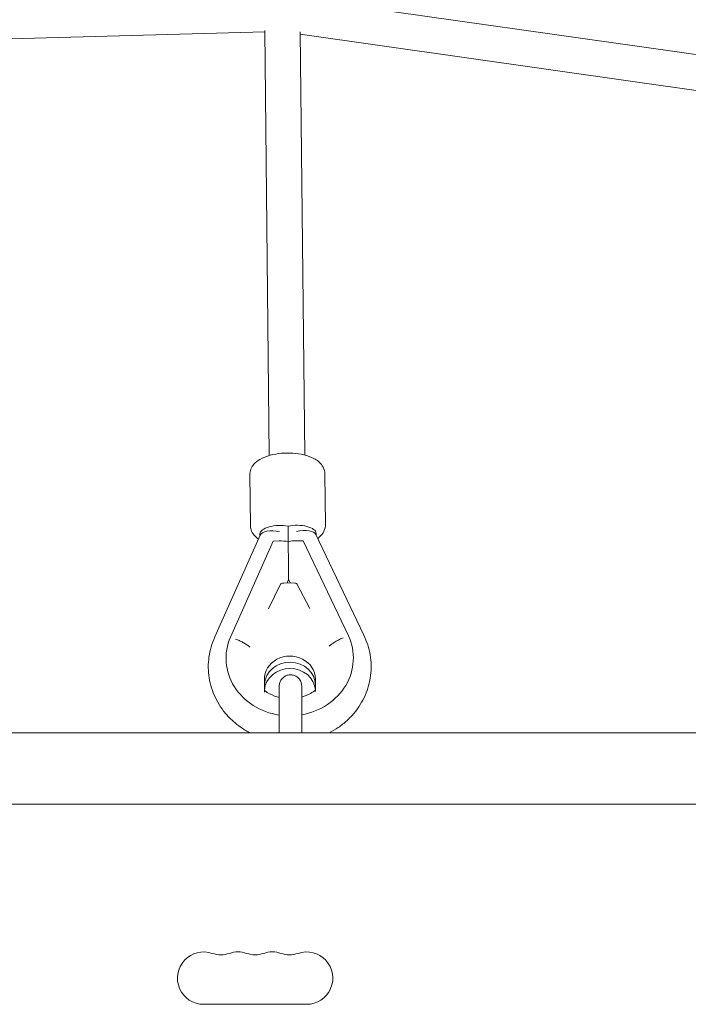
# Model space of a CAD drawing. Units: millimetres. Extents: x -898 to 19489, y -4015 to 617.
# Drawn here: x 12437 to 12794, y -2126 to -1600 of the extents above; entities that cross this region are included whole.
import ezdxf

# ---------------------------------------------------------------- set-up
doc = ezdxf.new("R2010")
doc.units = ezdxf.units.MM
doc.header["$LTSCALE"] = 20
doc.layers.add('2d', color=230, linetype='Continuous')

msp = doc.modelspace()

# ---------------------------------------------------------------- linework, layer by layer
at = {"layer": '2d', "linetype": 'Continuous', "lineweight": 0}
for p, q in [((12586.8, -1588.43), (12832.38, -1623.37)), ((12328.32, -1613.03), (12568.09, -1606.47)), ((12570.53, -1832.81), (12568.08, -1605.79)), ((12589.53, -1832.57), (12587.09, -1606.49)), ((12587.1, -1607.67), (12851.55, -1645.29)), ((12560.17, -1843.04), (12560.52, -1870.27)), ((12600.17, -1842.54), (12600.51, -1869.76)), ((12580.6, -1874.63), (12580.55, -1870.57)), ((12565.74, -1875.31), (12541.47, -1929.77)), ((12565.57, -1874.74), (12565.58, -1875.67)), ((12595.42, -1874.96), (12621.06, -1928.84)), ((12595.57, -1874.37), (12595.58, -1875.31)), ((12572.65, -1878.51), (12549.77, -1929.84)), ((12575.9, -1878.47), (12572.65, -1878.51)), ((12588.65, -1878.32), (12585.4, -1878.36)), ((12588.65, -1878.32), (12612.82, -1929.12)), ((12570.1, -1914.65), (12576.55, -1901.54)), ((12583.6, -1900.92), (12578.25, -1900.98)), ((12580.87, -1899.02), (12580.01, -1900.96)), ((12580.87, -1899.02), (12581.79, -1900.94)), ((12585.3, -1901.44), (12592.17, -1914.56)), ((12549.77, -1929.84), (12549.77, -1929.84)), ((12549.77, -1929.85), (12549.77, -1929.84)), ((12612.82, -1929.12), (12612.82, -1929.12)), ((12612.82, -1929.12), (12612.82, -1929.12)), ((12615.44, -1940.82), (12615.44, -1941.05)), ((12547.44, -1941.23), (12547.44, -1941.46)), ((12567.99, -1957.58), (12567.93, -1952.5)), ((12595.29, -1957.27), (12595.22, -1952.19)), ((12595.27, -1957.99), (12595.24, -1955.5)), ((12409.71, -1981), (12825, -1981)), ((12409.71, -2019), (12825, -2019)), ((12535.5, -2126), (12590.5, -2126))]:
    msp.add_line(p, q, dxfattribs=at)
for centre, start, end in [((12535.5, -2112), 70.8901, 270), ((12544.67, -2085.54), 250.8901, 289.1099), ((12553.83, -2112), 70.8901, 109.1099), ((12563, -2085.54), 250.8901, 289.1099), ((12572.17, -2112), 70.8901, 109.1099), ((12581.33, -2085.54), 250.8901, 289.1099), ((12590.5, -2112), 270, 109.1099)]:
    msp.add_arc(centre, 14, start, end, dxfattribs=at)
for centre, major_axis, ratio, start_param, end_param in [((12576.07, -1874.6), (-10.5, -0.13), 0.420079, -2.016484, 0), ((12585.07, -1874.5), (10.5, 0.13), 0.420079, 0, 2.010931), ((12580.49, -1868.03), (0.31, -25.09), 0.001144, 1.127101, 1.30459), ((12575.93, -1883.09), (11.92, 0.15), 0.387566, 1.1587, 1.568314), ((12585.43, -1882.98), (-11.92, -0.15), 0.387566, -1.573279, -1.163665), ((12583.6, -1901.58), (1.73, 0.02), 0.381549, 0.191295, 1.568366), ((12581.59, -1955.65), (13.65, 0.08), 0.907484, 0.005998, 3.090982), ((12581.61, -1958.96), (13.65, 0.08), 0.907484, 0.068259, 3.067687)]:
    msp.add_ellipse(centre, major_axis=major_axis, ratio=ratio, start_param=start_param, end_param=end_param, dxfattribs=at)
at = {"layer": '2d', "linetype": 'Continuous', "lineweight": 0, "extrusion": (4.42868e-16, 1.33023e-18, -1)}
msp.add_ellipse((12576.11, -1877.84), major_axis=(-10.49, 2.16), ratio=0.404429, start_param=0.088499, end_param=1.485073, dxfattribs=at)
at = {"layer": '2d', "linetype": 'Continuous', "lineweight": 0, "extrusion": (4.43402e-16, 1.33344e-18, -1)}
msp.add_ellipse((12585.11, -1877.74), major_axis=(-10.43, -2.42), ratio=0.403472, start_param=1.661778, end_param=3.053387, dxfattribs=at)
at = {"layer": '2d', "linetype": 'Continuous', "lineweight": 0, "extrusion": (2.2109e-16, -3.85186e-34, -1)}
msp.add_ellipse((12580.55, -1872.73), major_axis=(0.33, -26.28), ratio=0.001144, start_param=-1.337887, end_param=-0.002482, dxfattribs=at)
at = {"layer": '2d', "linetype": 'Continuous', "lineweight": 0, "extrusion": (4.42176e-16, 1.32608e-18, -1)}
msp.add_ellipse((12578.26, -1901.64), major_axis=(-1.73, -0.02), ratio=0.381549, start_param=0.191295, end_param=1.573227, dxfattribs=at)
at = {"layer": '2d', "linetype": 'Continuous', "lineweight": 0, "extrusion": (4.48683e-16, 1.66104e-17, -1)}
msp.add_ellipse((12581.44, -1941.03), major_axis=(-34, -0.2), ratio=0.907484, start_param=-1.400392, end_param=0.377482, dxfattribs=at)
at = {"layer": '2d', "linetype": 'Continuous', "lineweight": 0, "extrusion": (4.54208e-16, -1.76811e-17, -1)}
msp.add_ellipse((12581.44, -1941.03), major_axis=(34, 0.2), ratio=0.907484, start_param=-0.389478, end_param=1.386372, dxfattribs=at)
at = {"layer": '2d', "linetype": 'Continuous', "lineweight": 0, "extrusion": (4.42203e-16, 2.78781e-18, -1)}
msp.add_ellipse((12581.57, -1952.34), major_axis=(-13.65, -0.08), ratio=0.907484, start_param=-0.005998, end_param=3.135595, dxfattribs=at)
at = {"layer": '2d', "linetype": 'Continuous', "lineweight": 0, "extrusion": (4.40483e-16, -1.09265e-17, -1)}
msp.add_ellipse((12581.59, -1955.65), major_axis=(-13.65, -0.08), ratio=0.907484, start_param=0.050611, end_param=3.135595, dxfattribs=at)
at = {"layer": '2d', "linetype": 'Continuous', "lineweight": 0}
for points, knots in [([(12560.17, -1843.04), (12560.16, -1842.03), (12560.36, -1841.01), (12561.11, -1839.09), (12561.68, -1838.21), (12563.26, -1836.4), (12564.34, -1835.59), (12567.15, -1833.93), (12569, -1833.22), (12572.92, -1832.16), (12574.99, -1831.82), (12579.12, -1831.46), (12581.17, -1831.44), (12585.2, -1831.71), (12587.17, -1831.99), (12590.96, -1832.9), (12592.76, -1833.53), (12596.09, -1835.31), (12597.67, -1836.47), (12599.5, -1839.28), (12600, -1840.54), (12600.16, -1842.11), (12600.17, -1842.32), (12600.17, -1842.54)], [1.56802, 1.56802, 1.56802, 1.56802, 1.735872, 1.735872, 1.927179, 1.927179, 2.20167, 2.20167, 2.591731, 2.591731, 2.966941, 2.966941, 3.32424, 3.32424, 3.681832, 3.681832, 4.056733, 4.056733, 4.449195, 4.449195, 4.673912, 4.673912, 4.709612, 4.709612, 4.709612, 4.709612]), ([(12560.52, -1870.27), (12560.53, -1871.29), (12560.75, -1872.29), (12561.55, -1874.2), (12562.15, -1875.06), (12563.42, -1876.44), (12564.08, -1877), (12564.78, -1877.48)], [4.7151655, 4.7151655, 4.7151655, 4.7151655, 4.8830182, 4.8830182, 5.0743248, 5.0743248, 5.2473569, 5.2473569, 5.2473569, 5.2473569]), ([(12596.43, -1877.09), (12597.51, -1876.3), (12598.51, -1875.34), (12599.92, -1873.04), (12600.4, -1871.77), (12600.51, -1870.2), (12600.52, -1869.98), (12600.51, -1869.76)], [7.3241432, 7.3241432, 7.3241432, 7.3241432, 7.5963404, 7.5963404, 7.821058, 7.821058, 7.8567582, 7.8567582, 7.8567582, 7.8567582]), ([(12560.29, -1981), (12559.94, -1980.82), (12559.6, -1980.64), (12557.55, -1979.51), (12555.91, -1978.46), (12552.81, -1976.17), (12551.34, -1974.92), (12548.6, -1972.25), (12547.33, -1970.83), (12545.01, -1967.84), (12543.96, -1966.27), (12542.11, -1963.01), (12541.3, -1961.32), (12539.94, -1957.87), (12539.39, -1956.1), (12538.55, -1952.51), (12538.26, -1950.69), (12538.02, -1947.88), (12537.97, -1946.89), (12537.96, -1944.08), (12538.08, -1942.24), (12538.59, -1938.61), (12538.98, -1936.81), (12540.02, -1933.24), (12540.69, -1931.47), (12541.47, -1929.76)], [22.57713, 22.57713, 22.57713, 22.57713, 23.760538, 23.760538, 29.682249, 29.682249, 35.589998, 35.589998, 41.479858, 41.479858, 47.34869, 47.34869, 53.194977, 53.194977, 59.01954, 59.01954, 64.825874, 64.825874, 67.937657, 67.937657, 73.733915, 73.733915, 79.524468, 79.524468, 85.432244, 85.432244, 85.432244, 85.432244]), ([(12610.07, -1930.2), (12609.76, -1930.33), (12609.43, -1930.46), (12608.77, -1930.75), (12608.43, -1930.91), (12607.77, -1931.23), (12607.44, -1931.4), (12606.8, -1931.74), (12606.49, -1931.91), (12605.92, -1932.24), (12605.62, -1932.42), (12605.04, -1932.8), (12604.74, -1932.99), (12604.18, -1933.38), (12603.91, -1933.58), (12603.39, -1933.98), (12603.15, -1934.18), (12602.79, -1934.49), (12602.64, -1934.62), (12602.5, -1934.75)], [16.291183, 16.291183, 16.291183, 16.291183, 17.30949, 17.30949, 18.327797, 18.327797, 19.346104, 19.346104, 20.364411, 20.364411, 21.382708, 21.382708, 22.401005, 22.401005, 23.419302, 23.419302, 24.437599, 24.437599, 25.11212, 25.11212, 25.11212, 25.11212]), ([(12621.05, -1928.84), (12621.87, -1930.51), (12622.57, -1932.24), (12623.7, -1935.76), (12624.14, -1937.55), (12624.75, -1941.18), (12624.92, -1943.02), (12625, -1946.68), (12624.9, -1948.52), (12624.44, -1952.15), (12624.08, -1953.96), (12623.1, -1957.5), (12622.47, -1959.25), (12620.99, -1962.63), (12620.12, -1964.28), (12618.15, -1967.45), (12617.05, -1968.97), (12614.64, -1971.87), (12613.32, -1973.24), (12610.51, -1975.81), (12609, -1977), (12605.88, -1979.16), (12604.26, -1980.13), (12602.58, -1981)], [0, 0, 0, 0, 5.83488, 5.83488, 11.650856, 11.650856, 17.450951, 17.450951, 23.242025, 23.242025, 29.032229, 29.032229, 34.829806, 34.829806, 40.641899, 40.641899, 46.473597, 46.473597, 52.327428, 52.327428, 58.203371, 58.203371, 63.934633, 63.934633, 63.934633, 63.934633]), ([(12560.21, -1935.23), (12560.06, -1935.1), (12559.91, -1934.98), (12559.54, -1934.67), (12559.3, -1934.48), (12558.78, -1934.1), (12558.5, -1933.91), (12557.93, -1933.53), (12557.64, -1933.34), (12557.04, -1932.98), (12556.74, -1932.8), (12556.16, -1932.48), (12555.85, -1932.32), (12555.21, -1931.99), (12554.87, -1931.83), (12554.2, -1931.53), (12553.86, -1931.38), (12553.19, -1931.1), (12552.86, -1930.98), (12552.55, -1930.86)], [40.053645, 40.053645, 40.053645, 40.053645, 40.728166, 40.728166, 41.746463, 41.746463, 42.76476, 42.76476, 43.783057, 43.783057, 44.801354, 44.801354, 45.819661, 45.819661, 46.837968, 46.837968, 47.856275, 47.856275, 48.874582, 48.874582, 48.874582, 48.874582]), ([(12575.86, -1962.1), (12575.86, -1961.55), (12575.86, -1961.04), (12575.86, -1959.71), (12575.86, -1958.97), (12575.86, -1957.71), (12575.86, -1957.2), (12575.86, -1956.44), (12575.86, -1956.19), (12575.86, -1956.05), (12575.86, -1956.03), (12575.86, -1956.01), (12575.86, -1956.01), (12575.86, -1956), (12575.86, -1956), (12575.86, -1956), (12575.86, -1956), (12575.86, -1955.99), (12575.86, -1955.99), (12575.86, -1955.99), (12575.86, -1955.99), (12575.86, -1955.99), (12575.86, -1955.98), (12575.86, -1955.98), (12575.86, -1955.98), (12575.86, -1955.97), (12575.86, -1955.96), (12575.86, -1955.89), (12575.86, -1955.82), (12575.87, -1955.65), (12575.87, -1955.55), (12575.91, -1955.16), (12575.96, -1954.86), (12576.18, -1953.95), (12576.44, -1953.34), (12577.13, -1952.25), (12577.56, -1951.76), (12578.55, -1950.96), (12579.11, -1950.63), (12580.3, -1950.17), (12580.94, -1950.04), (12582.22, -1949.98), (12582.86, -1950.05), (12584.09, -1950.4), (12584.68, -1950.67), (12585.74, -1951.38), (12586.22, -1951.83), (12587, -1952.84), (12587.31, -1953.41), (12587.73, -1954.62), (12587.85, -1955.26), (12587.86, -1955.92), (12587.86, -1955.94), (12587.86, -1955.96), (12587.86, -1955.97), (12587.86, -1955.98), (12587.86, -1955.98), (12587.86, -1955.99), (12587.86, -1955.99), (12587.86, -1955.99), (12587.86, -1955.99), (12587.86, -1956), (12587.86, -1956), (12587.86, -1956), (12587.86, -1956), (12587.86, -1956.01), (12587.86, -1956.01), (12587.86, -1956.05), (12587.86, -1956.1), (12587.86, -1956.37), (12587.86, -1956.69), (12587.86, -1957.57), (12587.86, -1958.15), (12587.86, -1959.51), (12587.86, -1960.32), (12587.86, -1962.12), (12587.86, -1963.12), (12587.86, -1965.28), (12587.86, -1966.45), (12587.86, -1968.89), (12587.86, -1970.17), (12587.86, -1972.79), (12587.86, -1974.14), (12587.86, -1976.84), (12587.86, -1978.2), (12587.86, -1980.03), (12587.86, -1980.51), (12587.86, -1981)], [34.198309, 34.198309, 34.198309, 34.198309, 36.475456, 36.475456, 40.526805, 40.526805, 44.578161, 44.578161, 48.629548, 48.629548, 49.637913, 49.637913, 50.015951, 50.015951, 50.29947, 50.29947, 50.352643, 50.352643, 50.378033, 50.378033, 50.384381, 50.384381, 50.390759, 50.390759, 50.397135, 50.397135, 50.423155, 50.423155, 50.626222, 50.626222, 50.922945, 50.922945, 51.81531, 51.81531, 53.753619, 53.753619, 55.664488, 55.664488, 57.57634, 57.57634, 59.488158, 59.488158, 61.399976, 61.399976, 63.311795, 63.311795, 65.223613, 65.223613, 67.135432, 67.135432, 69.047251, 69.047251, 69.10508, 69.10508, 69.130588, 69.130588, 69.13696, 69.13696, 69.143342, 69.143342, 69.156177, 69.156177, 69.258753, 69.258753, 69.460992, 69.460992, 70.06776, 70.06776, 71.889687, 71.889687, 75.957422, 75.957422, 80.008941, 80.008941, 84.060317, 84.060317, 88.111671, 88.111671, 92.163018, 92.163018, 96.214363, 96.214363, 100.265708, 100.265708, 104.317052, 104.317052, 105.806401, 105.806401, 105.806401, 105.806401]), ([(12575.86, -1981), (12575.86, -1980.19), (12575.86, -1979.36), (12575.86, -1977.19), (12575.86, -1975.82), (12575.86, -1973.14), (12575.86, -1971.8), (12575.86, -1969.22), (12575.86, -1967.96), (12575.86, -1965.58), (12575.86, -1964.45), (12575.86, -1962.37), (12575.86, -1961.41), (12575.86, -1959.71), (12575.86, -1958.97), (12575.86, -1957.71), (12575.86, -1957.2), (12575.86, -1956.44), (12575.86, -1956.19), (12575.86, -1956.05), (12575.86, -1956.03), (12575.86, -1956.01), (12575.86, -1956.01), (12575.86, -1956), (12575.86, -1956), (12575.86, -1956)], [13.721917, 13.721917, 13.721917, 13.721917, 16.218687, 16.218687, 20.270026, 20.270026, 24.321365, 24.321365, 28.372704, 28.372704, 32.424042, 32.424042, 36.47538, 36.47538, 40.526714, 40.526714, 44.578041, 44.578041, 48.629337, 48.629337, 49.637339, 49.637339, 50.015242, 50.015242, 50.231182, 50.231182, 50.231182, 50.231182]), ([(12567.99, -1957.58), (12567.99, -1957.82), (12568, -1958.13), (12568, -1958.64), (12568.01, -1958.91), (12568.01, -1959.18), (12568.01, -1959.22), (12568.01, -1959.26)], [0.007720101, 0.007720101, 0.007720101, 0.007720101, 0.00848904, 0.00848904, 0.009156223, 0.009156223, 0.00927493, 0.00927493, 0.00927493, 0.00927493]), ([(12575.86, -1962.09), (12575.51, -1962.01), (12575.17, -1961.91), (12572.9, -1961.23), (12571.09, -1960.39), (12568.97, -1959.03), (12568.47, -1958.68), (12568, -1958.31)], [3.4235916, 3.4235916, 3.4235916, 3.4235916, 3.4754498, 3.4754498, 3.7695814, 3.7695814, 3.8645553, 3.8645553, 3.8645553, 3.8645553]), ([(12595.28, -1957.99), (12594.44, -1958.68), (12593.52, -1959.32), (12591.09, -1960.71), (12589.52, -1961.38), (12587.86, -1961.86)], [2.4173235, 2.4173235, 2.4173235, 2.4173235, 2.5906879, 2.5906879, 2.8423731, 2.8423731, 2.8423731, 2.8423731]), ([(12595.29, -1957.27), (12595.29, -1957.51), (12595.29, -1957.82), (12595.3, -1958.32), (12595.3, -1958.6), (12595.31, -1958.87), (12595.31, -1958.91), (12595.31, -1958.95)], [0.007720101, 0.007720101, 0.007720101, 0.007720101, 0.00848904, 0.00848904, 0.009156223, 0.009156223, 0.00927493, 0.00927493, 0.00927493, 0.00927493])]:
    msp.add_open_spline(points, degree=3, knots=knots, dxfattribs=at)

doc.saveas('drawing.dxf')
